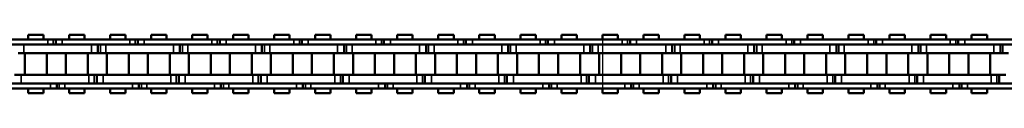
# Model space of a CAD drawing. Extents: x 5106 to 8869, y 352 to 2420.
# Drawn here: x 7071 to 7299, y 1395 to 1409 of the extents above; entities that cross this region are included whole.
import ezdxf

# ---------------------------------------------------------------- set-up
doc = ezdxf.new("R2010")
doc.units = 0
doc.layers.get('0').update_dxf_attribs({"lineweight": 25})
doc.layers.add('Sichtbar (ISO)', color=7, linetype='Continuous', lineweight=50)
doc.layers.add('Sichtbar schmal (ISO)', color=3, linetype='Continuous', lineweight=35)

# ---------------------------------------------------------------- blocks, each defined once
blk = doc.blocks.new('CDC-0252-0700-1-ACB-L_open_SL')
blk.add_line((349.76, 5.7), (349.76, -5.7))
at = {"layer": 'Sichtbar (ISO)'}
for p, q in [((205.27, 5.7), (220.97, 5.7)), ((219.98, 6.75), (216.41, 6.75)), ((216.41, 5.7), (216.41, 6.75)), ((219.98, 5.7), (219.98, 6.75)), ((220.72, 5.7), (220.97, 5.7)), ((222.25, 5.7), (220.97, 5.7)), ((222.25, 5.7), (220.97, 5.7)), ((222.82, 5.7), (222.25, 5.7)), ((222.82, 5.7), (222.25, 5.7)), ((224.32, 5.7), (222.82, 5.7)), ((222.82, 5.7), (222.82, 4.5)), ((224.32, 5.7), (222.82, 5.7)), ((222.82, 5.7), (222.82, 4.5)), ((224.32, 5.7), (240.02, 5.7)), ((229.5, 6.75), (225.93, 6.75)), ((225.93, 5.7), (225.93, 6.75)), ((229.5, 6.75), (225.93, 6.75)), ((225.93, 5.7), (225.93, 6.75)), ((229.5, 5.7), (229.5, 6.75)), ((229.5, 5.7), (229.5, 6.75)), ((239.03, 6.75), (235.46, 6.75)), ((235.46, 5.7), (235.46, 6.75)), ((239.03, 5.7), (239.03, 6.75)), ((239.77, 5.7), (240.02, 5.7)), ((241.3, 5.7), (240.02, 5.7)), ((241.3, 5.7), (240.02, 5.7)), ((241.87, 5.7), (241.3, 5.7)), ((241.87, 5.7), (241.3, 5.7)), ((243.37, 5.7), (241.87, 5.7)), ((241.87, 5.7), (241.87, 4.5)), ((243.37, 5.7), (241.87, 5.7)), ((241.87, 5.7), (241.87, 4.5)), ((243.37, 5.7), (259.07, 5.7)), ((248.55, 6.75), (244.98, 6.75)), ((244.98, 5.7), (244.98, 6.75)), ((248.55, 6.75), (244.98, 6.75)), ((244.98, 5.7), (244.98, 6.75)), ((248.55, 5.7), (248.55, 6.75)), ((248.55, 5.7), (248.55, 6.75)), ((258.08, 6.75), (254.51, 6.75)), ((254.51, 5.7), (254.51, 6.75)), ((258.08, 5.7), (258.08, 6.75)), ((258.82, 5.7), (259.07, 5.7)), ((260.35, 5.7), (259.07, 5.7)), ((260.35, 5.7), (259.07, 5.7)), ((260.92, 5.7), (260.35, 5.7)), ((260.92, 5.7), (260.35, 5.7)), ((262.42, 5.7), (260.92, 5.7)), ((260.92, 5.7), (260.92, 4.5)), ((262.42, 5.7), (260.92, 5.7)), ((260.92, 5.7), (260.92, 4.5)), ((262.42, 5.7), (278.12, 5.7)), ((267.6, 6.75), (264.03, 6.75)), ((264.03, 5.7), (264.03, 6.75)), ((267.6, 6.75), (264.03, 6.75)), ((264.03, 5.7), (264.03, 6.75)), ((267.6, 5.7), (267.6, 6.75)), ((267.6, 5.7), (267.6, 6.75)), ((277.13, 6.75), (273.56, 6.75)), ((273.56, 5.7), (273.56, 6.75)), ((277.13, 5.7), (277.13, 6.75)), ((277.87, 5.7), (278.12, 5.7)), ((279.4, 5.7), (278.12, 5.7)), ((279.4, 5.7), (278.12, 5.7)), ((279.97, 5.7), (279.4, 5.7)), ((279.97, 5.7), (279.4, 5.7)), ((281.47, 5.7), (279.97, 5.7)), ((279.97, 5.7), (279.97, 4.5)), ((281.47, 5.7), (279.97, 5.7)), ((279.97, 5.7), (279.97, 4.5)), ((281.47, 5.7), (297.17, 5.7)), ((286.65, 6.75), (283.08, 6.75)), ((283.08, 5.7), (283.08, 6.75)), ((286.65, 6.75), (283.08, 6.75)), ((283.08, 5.7), (283.08, 6.75)), ((286.65, 5.7), (286.65, 6.75)), ((286.65, 5.7), (286.65, 6.75)), ((296.18, 6.75), (292.61, 6.75)), ((292.61, 5.7), (292.61, 6.75)), ((296.18, 5.7), (296.18, 6.75)), ((296.92, 5.7), (297.17, 5.7)), ((298.45, 5.7), (297.17, 5.7)), ((298.45, 5.7), (297.17, 5.7)), ((299.02, 5.7), (298.45, 5.7)), ((299.02, 5.7), (298.45, 5.7)), ((300.52, 5.7), (299.02, 5.7)), ((299.02, 5.7), (299.02, 4.5)), ((300.52, 5.7), (299.02, 5.7)), ((299.02, 5.7), (299.02, 4.5)), ((300.52, 5.7), (316.22, 5.7)), ((305.7, 6.75), (302.13, 6.75)), ((302.13, 5.7), (302.13, 6.75)), ((305.7, 6.75), (302.13, 6.75)), ((302.13, 5.7), (302.13, 6.75)), ((305.7, 5.7), (305.7, 6.75)), ((305.7, 5.7), (305.7, 6.75)), ((315.23, 6.75), (311.66, 6.75)), ((311.66, 5.7), (311.66, 6.75)), ((315.23, 5.7), (315.23, 6.75)), ((315.97, 5.7), (316.22, 5.7)), ((317.5, 5.7), (316.22, 5.7)), ((317.5, 5.7), (316.22, 5.7)), ((318.07, 5.7), (317.5, 5.7)), ((318.07, 5.7), (317.5, 5.7)), ((319.57, 5.7), (318.07, 5.7)), ((318.07, 5.7), (318.07, 4.5)), ((319.57, 5.7), (318.07, 5.7)), ((318.07, 5.7), (318.07, 4.5)), ((319.57, 5.7), (335.27, 5.7)), ((324.75, 6.75), (321.18, 6.75)), ((321.18, 5.7), (321.18, 6.75)), ((324.75, 6.75), (321.18, 6.75)), ((321.18, 5.7), (321.18, 6.75)), ((324.75, 5.7), (324.75, 6.75)), ((324.75, 5.7), (324.75, 6.75)), ((334.28, 6.75), (330.71, 6.75)), ((330.71, 5.7), (330.71, 6.75)), ((334.28, 5.7), (334.28, 6.75)), ((335.02, 5.7), (335.27, 5.7)), ((336.55, 5.7), (335.27, 5.7)), ((336.55, 5.7), (335.27, 5.7)), ((337.12, 5.7), (336.55, 5.7)), ((337.12, 5.7), (336.55, 5.7)), ((338.62, 5.7), (337.12, 5.7)), ((337.12, 5.7), (337.12, 4.5)), ((338.62, 5.7), (337.12, 5.7)), ((337.12, 5.7), (337.12, 4.5)), ((338.62, 5.7), (354.32, 5.7)), ((343.8, 6.75), (340.23, 6.75)), ((340.23, 5.7), (340.23, 6.75)), ((343.8, 6.75), (340.23, 6.75)), ((340.23, 5.7), (340.23, 6.75)), ((343.8, 5.7), (343.8, 6.75)), ((343.8, 5.7), (343.8, 6.75)), ((353.33, 6.75), (349.76, 6.75)), ((349.76, 5.7), (349.76, 6.75)), ((353.33, 5.7), (353.33, 6.75)), ((354.07, 5.7), (354.32, 5.7)), ((355.6, 5.7), (354.32, 5.7)), ((355.6, 5.7), (354.32, 5.7)), ((356.17, 5.7), (355.6, 5.7)), ((356.17, 5.7), (355.6, 5.7)), ((357.67, 5.7), (356.17, 5.7)), ((356.17, 5.7), (356.17, 4.5)), ((357.67, 5.7), (356.17, 5.7)), ((356.17, 5.7), (356.17, 4.5)), ((357.67, 5.7), (368.81, 5.7)), ((362.85, 6.75), (359.28, 6.75)), ((359.28, 5.7), (359.28, 6.75)), ((362.85, 6.75), (359.28, 6.75)), ((359.28, 5.7), (359.28, 6.75)), ((362.85, 5.7), (362.85, 6.75)), ((362.85, 5.7), (362.85, 6.75)), ((372.38, 6.75), (368.81, 6.75)), ((368.81, 5.7), (368.81, 6.75)), ((368.81, 5.7), (373.37, 5.7)), ((372.38, 5.7), (372.38, 6.75)), ((373.12, 5.7), (373.37, 5.7)), ((374.65, 5.7), (373.37, 5.7)), ((374.65, 5.7), (373.37, 5.7)), ((375.22, 5.7), (374.65, 5.7)), ((375.22, 5.7), (374.65, 5.7)), ((376.72, 5.7), (375.22, 5.7)), ((375.22, 5.7), (375.22, 4.5)), ((376.72, 5.7), (375.22, 5.7)), ((375.22, 5.7), (375.22, 4.5)), ((376.72, 5.7), (392.42, 5.7)), ((381.9, 6.75), (378.33, 6.75)), ((378.33, 5.7), (378.33, 6.75)), ((381.9, 6.75), (378.33, 6.75)), ((378.33, 5.7), (378.33, 6.75)), ((381.9, 5.7), (381.9, 6.75)), ((381.9, 5.7), (381.9, 6.75)), ((391.43, 6.75), (387.86, 6.75)), ((387.86, 5.7), (387.86, 6.75)), ((391.43, 5.7), (391.43, 6.75)), ((392.17, 5.7), (392.42, 5.7)), ((393.7, 5.7), (392.42, 5.7)), ((393.7, 5.7), (392.42, 5.7)), ((394.27, 5.7), (393.7, 5.7)), ((394.27, 5.7), (393.7, 5.7)), ((395.77, 5.7), (394.27, 5.7)), ((394.27, 5.7), (394.27, 4.5)), ((395.77, 5.7), (394.27, 5.7)), ((394.27, 5.7), (394.27, 4.5)), ((395.77, 5.7), (411.47, 5.7)), ((400.95, 6.75), (397.38, 6.75)), ((397.38, 5.7), (397.38, 6.75)), ((400.95, 6.75), (397.38, 6.75)), ((397.38, 5.7), (397.38, 6.75)), ((400.95, 5.7), (400.95, 6.75)), ((400.95, 5.7), (400.95, 6.75)), ((410.48, 6.75), (406.91, 6.75)), ((406.91, 5.7), (406.91, 6.75)), ((410.48, 5.7), (410.48, 6.75)), ((411.22, 5.7), (411.47, 5.7)), ((412.75, 5.7), (411.47, 5.7)), ((412.75, 5.7), (411.47, 5.7)), ((413.32, 5.7), (412.75, 5.7)), ((413.32, 5.7), (412.75, 5.7)), ((414.82, 5.7), (413.32, 5.7)), ((413.32, 5.7), (413.32, 4.5)), ((414.82, 5.7), (413.32, 5.7)), ((413.32, 5.7), (413.32, 4.5)), ((414.82, 5.7), (430.52, 5.7)), ((420, 6.75), (416.43, 6.75)), ((416.43, 5.7), (416.43, 6.75)), ((420, 6.75), (416.43, 6.75)), ((416.43, 5.7), (416.43, 6.75)), ((420, 5.7), (420, 6.75)), ((420, 5.7), (420, 6.75)), ((429.53, 6.75), (425.96, 6.75)), ((425.96, 5.7), (425.96, 6.75)), ((429.53, 5.7), (429.53, 6.75)), ((430.27, 5.7), (430.52, 5.7)), ((431.8, 5.7), (430.52, 5.7)), ((431.8, 5.7), (430.52, 5.7)), ((432.37, 5.7), (431.8, 5.7)), ((432.37, 5.7), (431.8, 5.7)), ((433.87, 5.7), (432.37, 5.7)), ((432.37, 5.7), (432.37, 4.5)), ((433.87, 5.7), (432.37, 5.7)), ((432.37, 5.7), (432.37, 4.5)), ((433.87, 5.7), (449.57, 5.7)), ((439.05, 6.75), (435.48, 6.75)), ((435.48, 5.7), (435.48, 6.75)), ((439.05, 6.75), (435.48, 6.75)), ((435.48, 5.7), (435.48, 6.75)), ((439.05, 5.7), (439.05, 6.75)), ((439.05, 5.7), (439.05, 6.75)), ((220.97, 4.5), (205.27, 4.5)), ((214.14, 2.5), (215.42, 2.5)), ((215.42, 4.5), (231.12, 4.5)), ((231.12, 2.5), (215.42, 2.5)), ((215.65, -2.5), (215.65, 2.5)), ((220.72, 4.5), (231.12, 4.5)), ((220.97, 4.5), (220.72, 4.5)), ((231.12, 2.5), (220.72, 2.5)), ((220.73, -2.5), (220.73, 2.5)), ((240.02, 4.5), (224.32, 4.5)), ((225.18, -2.5), (225.18, 2.5)), ((225.18, -2.5), (225.18, 2.5)), ((230.26, -2.5), (230.26, 2.5)), ((230.26, -2.5), (230.26, 2.5)), ((231.12, 2.5), (232.62, 2.5)), ((231.12, 2.5), (232.62, 2.5)), ((232.62, 2.5), (232.62, 4.5)), ((232.62, 2.5), (232.62, 4.5)), ((232.62, 2.5), (233.19, 2.5)), ((232.62, 2.5), (233.19, 2.5)), ((233.19, 2.5), (234.47, 2.5)), ((234.47, 4.5), (250.17, 4.5)), ((250.17, 2.5), (234.47, 2.5)), ((234.7, -2.5), (234.7, 2.5)), ((239.77, 4.5), (250.17, 4.5)), ((240.02, 4.5), (239.77, 4.5)), ((250.17, 2.5), (239.77, 2.5)), ((239.78, -2.5), (239.78, 2.5)), ((259.07, 4.5), (243.37, 4.5)), ((244.23, -2.5), (244.23, 2.5)), ((244.23, -2.5), (244.23, 2.5)), ((249.31, -2.5), (249.31, 2.5)), ((249.31, -2.5), (249.31, 2.5)), ((250.17, 2.5), (251.67, 2.5)), ((250.17, 2.5), (251.67, 2.5)), ((251.67, 2.5), (251.67, 4.5)), ((251.67, 2.5), (251.67, 4.5)), ((251.67, 2.5), (252.24, 2.5)), ((251.67, 2.5), (252.24, 2.5)), ((252.24, 2.5), (253.52, 2.5)), ((253.52, 4.5), (269.22, 4.5)), ((269.22, 2.5), (253.52, 2.5)), ((253.75, -2.5), (253.75, 2.5)), ((258.82, 4.5), (269.22, 4.5)), ((259.07, 4.5), (258.82, 4.5)), ((269.22, 2.5), (258.82, 2.5)), ((258.83, -2.5), (258.83, 2.5)), ((278.12, 4.5), (262.42, 4.5)), ((263.28, -2.5), (263.28, 2.5)), ((263.28, -2.5), (263.28, 2.5)), ((268.36, -2.5), (268.36, 2.5)), ((268.36, -2.5), (268.36, 2.5)), ((269.22, 2.5), (270.72, 2.5)), ((269.22, 2.5), (270.72, 2.5)), ((270.72, 2.5), (270.72, 4.5)), ((270.72, 2.5), (270.72, 4.5)), ((270.72, 2.5), (271.29, 2.5)), ((270.72, 2.5), (271.29, 2.5)), ((271.29, 2.5), (272.57, 2.5)), ((272.57, 4.5), (288.27, 4.5)), ((288.27, 2.5), (272.57, 2.5)), ((272.8, -2.5), (272.8, 2.5)), ((277.87, 4.5), (288.27, 4.5)), ((278.12, 4.5), (277.87, 4.5)), ((288.27, 2.5), (277.87, 2.5)), ((277.88, -2.5), (277.88, 2.5)), ((297.17, 4.5), (281.47, 4.5)), ((282.33, -2.5), (282.33, 2.5)), ((282.33, -2.5), (282.33, 2.5)), ((287.41, -2.5), (287.41, 2.5)), ((287.41, -2.5), (287.41, 2.5)), ((288.27, 2.5), (289.77, 2.5)), ((288.27, 2.5), (289.77, 2.5)), ((289.77, 2.5), (289.77, 4.5)), ((289.77, 2.5), (289.77, 4.5)), ((289.77, 2.5), (290.34, 2.5)), ((289.77, 2.5), (290.34, 2.5)), ((290.34, 2.5), (291.62, 2.5)), ((291.62, 4.5), (307.32, 4.5)), ((307.32, 2.5), (291.62, 2.5)), ((291.85, -2.5), (291.85, 2.5)), ((296.92, 4.5), (307.32, 4.5)), ((297.17, 4.5), (296.92, 4.5)), ((307.32, 2.5), (296.92, 2.5)), ((296.93, -2.5), (296.93, 2.5)), ((316.22, 4.5), (300.52, 4.5)), ((301.38, -2.5), (301.38, 2.5)), ((301.38, -2.5), (301.38, 2.5)), ((306.46, -2.5), (306.46, 2.5)), ((306.46, -2.5), (306.46, 2.5)), ((307.32, 2.5), (308.82, 2.5)), ((307.32, 2.5), (308.82, 2.5)), ((308.82, 2.5), (308.82, 4.5)), ((308.82, 2.5), (308.82, 4.5)), ((308.82, 2.5), (309.39, 2.5)), ((308.82, 2.5), (309.39, 2.5)), ((309.39, 2.5), (310.67, 2.5)), ((310.67, 4.5), (326.37, 4.5)), ((326.37, 2.5), (310.67, 2.5)), ((310.9, -2.5), (310.9, 2.5)), ((315.97, 4.5), (326.37, 4.5)), ((316.22, 4.5), (315.97, 4.5)), ((326.37, 2.5), (315.97, 2.5)), ((315.98, -2.5), (315.98, 2.5)), ((335.27, 4.5), (319.57, 4.5)), ((320.43, -2.5), (320.43, 2.5)), ((320.43, -2.5), (320.43, 2.5)), ((325.51, -2.5), (325.51, 2.5)), ((325.51, -2.5), (325.51, 2.5)), ((326.37, 2.5), (327.87, 2.5)), ((326.37, 2.5), (327.87, 2.5)), ((327.87, 2.5), (327.87, 4.5)), ((327.87, 2.5), (327.87, 4.5)), ((327.87, 2.5), (328.44, 2.5)), ((327.87, 2.5), (328.44, 2.5)), ((328.44, 2.5), (329.72, 2.5)), ((329.72, 4.5), (345.42, 4.5)), ((345.42, 2.5), (329.72, 2.5)), ((329.95, -2.5), (329.95, 2.5)), ((335.02, 4.5), (345.42, 4.5)), ((335.27, 4.5), (335.02, 4.5)), ((345.42, 2.5), (335.02, 2.5)), ((335.03, -2.5), (335.03, 2.5)), ((354.32, 4.5), (338.62, 4.5)), ((339.48, -2.5), (339.48, 2.5)), ((339.48, -2.5), (339.48, 2.5)), ((344.56, -2.5), (344.56, 2.5)), ((344.56, -2.5), (344.56, 2.5)), ((345.42, 2.5), (346.92, 2.5)), ((345.42, 2.5), (346.92, 2.5)), ((346.92, 2.5), (346.92, 4.5)), ((346.92, 2.5), (346.92, 4.5)), ((346.92, 2.5), (347.49, 2.5)), ((346.92, 2.5), (347.49, 2.5)), ((347.49, 2.5), (348.77, 2.5)), ((348.77, 4.5), (364.47, 4.5)), ((364.47, 2.5), (348.77, 2.5)), ((349, -2.5), (349, 2.5)), ((354.07, 4.5), (364.47, 4.5)), ((354.32, 4.5), (354.07, 4.5)), ((364.47, 2.5), (354.07, 2.5)), ((354.08, -2.5), (354.08, 2.5)), ((368.81, 4.5), (357.67, 4.5)), ((358.53, -2.5), (358.53, 2.5)), ((358.53, -2.5), (358.53, 2.5)), ((363.61, -2.5), (363.61, 2.5)), ((363.61, -2.5), (363.61, 2.5)), ((364.47, 2.5), (365.97, 2.5)), ((364.47, 2.5), (365.97, 2.5)), ((365.97, 2.5), (365.97, 4.5)), ((365.97, 2.5), (365.97, 4.5)), ((365.97, 2.5), (366.54, 2.5)), ((365.97, 2.5), (366.54, 2.5)), ((366.54, 2.5), (367.82, 2.5)), ((367.82, 4.5), (368.81, 4.5)), ((368.81, 2.5), (367.82, 2.5)), ((368.05, -2.5), (368.05, 2.5)), ((368.81, 4.5), (383.52, 4.5)), ((383.52, 2.5), (368.81, 2.5)), ((373.12, 4.5), (383.52, 4.5)), ((373.37, 4.5), (373.12, 4.5)), ((383.52, 2.5), (373.12, 2.5)), ((373.13, -2.5), (373.13, 2.5)), ((392.42, 4.5), (376.72, 4.5)), ((377.58, -2.5), (377.58, 2.5)), ((377.58, -2.5), (377.58, 2.5)), ((382.66, -2.5), (382.66, 2.5)), ((382.66, -2.5), (382.66, 2.5)), ((383.52, 2.5), (385.02, 2.5)), ((383.52, 2.5), (385.02, 2.5)), ((385.02, 2.5), (385.02, 4.5)), ((385.02, 2.5), (385.02, 4.5)), ((385.02, 2.5), (385.59, 2.5)), ((385.02, 2.5), (385.59, 2.5)), ((385.59, 2.5), (386.87, 2.5)), ((386.87, 4.5), (402.57, 4.5)), ((402.57, 2.5), (386.87, 2.5)), ((387.1, -2.5), (387.1, 2.5)), ((392.17, 4.5), (402.57, 4.5)), ((392.42, 4.5), (392.17, 4.5)), ((402.57, 2.5), (392.17, 2.5)), ((392.18, -2.5), (392.18, 2.5)), ((411.47, 4.5), (395.77, 4.5)), ((396.63, -2.5), (396.63, 2.5)), ((396.63, -2.5), (396.63, 2.5)), ((401.71, -2.5), (401.71, 2.5)), ((401.71, -2.5), (401.71, 2.5)), ((402.57, 2.5), (404.07, 2.5)), ((402.57, 2.5), (404.07, 2.5)), ((404.07, 2.5), (404.07, 4.5)), ((404.07, 2.5), (404.07, 4.5)), ((404.07, 2.5), (404.64, 2.5)), ((404.07, 2.5), (404.64, 2.5)), ((404.64, 2.5), (405.92, 2.5)), ((405.92, 4.5), (421.62, 4.5)), ((421.62, 2.5), (405.92, 2.5)), ((406.15, -2.5), (406.15, 2.5)), ((411.22, 4.5), (421.62, 4.5)), ((411.47, 4.5), (411.22, 4.5)), ((421.62, 2.5), (411.22, 2.5)), ((411.23, -2.5), (411.23, 2.5)), ((430.52, 4.5), (414.82, 4.5)), ((415.68, -2.5), (415.68, 2.5)), ((415.68, -2.5), (415.68, 2.5)), ((420.76, -2.5), (420.76, 2.5)), ((420.76, -2.5), (420.76, 2.5)), ((421.62, 2.5), (423.12, 2.5)), ((421.62, 2.5), (423.12, 2.5)), ((423.12, 2.5), (423.12, 4.5)), ((423.12, 2.5), (423.12, 4.5)), ((423.12, 2.5), (423.69, 2.5)), ((423.12, 2.5), (423.69, 2.5)), ((423.69, 2.5), (424.97, 2.5)), ((424.97, 4.5), (440.67, 4.5)), ((440.67, 2.5), (424.97, 2.5)), ((425.2, -2.5), (425.2, 2.5)), ((430.27, 4.5), (440.67, 4.5)), ((430.52, 4.5), (430.27, 4.5)), ((440.67, 2.5), (430.27, 2.5)), ((430.28, -2.5), (430.28, 2.5)), ((449.57, 4.5), (433.87, 4.5)), ((434.73, -2.5), (434.73, 2.5)), ((434.73, -2.5), (434.73, 2.5)), ((439.81, -2.5), (439.81, 2.5)), ((439.81, -2.5), (439.81, 2.5)), ((440.67, 2.5), (442.17, 2.5)), ((440.67, 2.5), (442.17, 2.5)), ((442.17, 2.5), (442.17, 4.5)), ((442.17, 2.5), (442.17, 4.5)), ((442.17, 2.5), (442.74, 2.5)), ((442.17, 2.5), (442.74, 2.5)), ((442.74, 2.5), (444.02, 2.5)), ((205.89, -4.5), (221.59, -4.5)), ((214.79, -2.5), (213.29, -2.5)), ((214.79, -2.5), (230.49, -2.5)), ((230.49, -4.5), (214.79, -4.5)), ((220.72, -2.5), (230.49, -2.5)), ((230.49, -4.5), (220.72, -4.5)), ((220.72, -4.5), (221.59, -4.5)), ((223.09, -5.7), (223.09, -4.5)), ((223.09, -5.7), (223.09, -4.5)), ((224.94, -4.5), (240.64, -4.5)), ((231.77, -2.5), (230.49, -2.5)), ((231.77, -2.5), (230.49, -2.5)), ((232.34, -2.5), (231.77, -2.5)), ((232.34, -2.5), (231.77, -2.5)), ((233.84, -2.5), (232.34, -2.5)), ((232.34, -2.5), (232.34, -4.5)), ((232.34, -2.5), (232.34, -4.5)), ((233.84, -2.5), (249.54, -2.5)), ((249.54, -4.5), (233.84, -4.5)), ((239.77, -2.5), (249.54, -2.5)), ((249.54, -4.5), (239.77, -4.5)), ((239.77, -4.5), (240.64, -4.5)), ((242.14, -5.7), (242.14, -4.5)), ((242.14, -5.7), (242.14, -4.5)), ((243.99, -4.5), (259.69, -4.5)), ((250.82, -2.5), (249.54, -2.5)), ((250.82, -2.5), (249.54, -2.5)), ((251.39, -2.5), (250.82, -2.5)), ((251.39, -2.5), (250.82, -2.5)), ((252.89, -2.5), (251.39, -2.5)), ((251.39, -2.5), (251.39, -4.5)), ((251.39, -2.5), (251.39, -4.5)), ((252.89, -2.5), (268.59, -2.5)), ((268.59, -4.5), (252.89, -4.5)), ((258.82, -2.5), (268.59, -2.5)), ((268.59, -4.5), (258.82, -4.5)), ((258.82, -4.5), (259.69, -4.5)), ((261.19, -5.7), (261.19, -4.5)), ((261.19, -5.7), (261.19, -4.5)), ((263.04, -4.5), (278.74, -4.5)), ((269.87, -2.5), (268.59, -2.5)), ((269.87, -2.5), (268.59, -2.5)), ((270.44, -2.5), (269.87, -2.5)), ((270.44, -2.5), (269.87, -2.5)), ((271.94, -2.5), (270.44, -2.5)), ((270.44, -2.5), (270.44, -4.5)), ((270.44, -2.5), (270.44, -4.5)), ((271.94, -2.5), (287.64, -2.5)), ((287.64, -4.5), (271.94, -4.5)), ((277.87, -2.5), (287.64, -2.5)), ((287.64, -4.5), (277.87, -4.5)), ((277.87, -4.5), (278.74, -4.5)), ((280.24, -5.7), (280.24, -4.5)), ((280.24, -5.7), (280.24, -4.5)), ((282.09, -4.5), (297.79, -4.5)), ((288.92, -2.5), (287.64, -2.5)), ((288.92, -2.5), (287.64, -2.5)), ((289.49, -2.5), (288.92, -2.5)), ((289.49, -2.5), (288.92, -2.5)), ((290.99, -2.5), (289.49, -2.5)), ((289.49, -2.5), (289.49, -4.5)), ((289.49, -2.5), (289.49, -4.5)), ((290.99, -2.5), (306.69, -2.5)), ((306.69, -4.5), (290.99, -4.5)), ((296.92, -2.5), (306.69, -2.5)), ((306.69, -4.5), (296.92, -4.5)), ((296.92, -4.5), (297.79, -4.5)), ((299.29, -5.7), (299.29, -4.5)), ((299.29, -5.7), (299.29, -4.5)), ((301.14, -4.5), (316.84, -4.5)), ((307.97, -2.5), (306.69, -2.5)), ((307.97, -2.5), (306.69, -2.5)), ((308.54, -2.5), (307.97, -2.5)), ((308.54, -2.5), (307.97, -2.5)), ((310.04, -2.5), (308.54, -2.5)), ((308.54, -2.5), (308.54, -4.5)), ((308.54, -2.5), (308.54, -4.5)), ((310.04, -2.5), (325.74, -2.5)), ((325.74, -4.5), (310.04, -4.5)), ((315.97, -2.5), (325.74, -2.5)), ((325.74, -4.5), (315.97, -4.5)), ((315.97, -4.5), (316.84, -4.5)), ((318.34, -5.7), (318.34, -4.5)), ((318.34, -5.7), (318.34, -4.5)), ((320.19, -4.5), (335.89, -4.5)), ((327.02, -2.5), (325.74, -2.5)), ((327.02, -2.5), (325.74, -2.5)), ((327.59, -2.5), (327.02, -2.5)), ((327.59, -2.5), (327.02, -2.5)), ((329.09, -2.5), (327.59, -2.5)), ((327.59, -2.5), (327.59, -4.5)), ((327.59, -2.5), (327.59, -4.5)), ((329.09, -2.5), (344.79, -2.5)), ((344.79, -4.5), (329.09, -4.5)), ((335.02, -2.5), (344.79, -2.5)), ((344.79, -4.5), (335.02, -4.5)), ((335.02, -4.5), (335.89, -4.5)), ((337.39, -5.7), (337.39, -4.5)), ((337.39, -5.7), (337.39, -4.5)), ((339.24, -4.5), (354.94, -4.5)), ((346.07, -2.5), (344.79, -2.5)), ((346.07, -2.5), (344.79, -2.5)), ((346.64, -2.5), (346.07, -2.5)), ((346.64, -2.5), (346.07, -2.5)), ((348.14, -2.5), (346.64, -2.5)), ((346.64, -2.5), (346.64, -4.5)), ((346.64, -2.5), (346.64, -4.5)), ((348.14, -2.5), (363.84, -2.5)), ((363.84, -4.5), (348.14, -4.5)), ((354.07, -2.5), (363.84, -2.5)), ((363.84, -4.5), (354.07, -4.5)), ((354.07, -4.5), (354.94, -4.5)), ((356.44, -5.7), (356.44, -4.5)), ((356.44, -5.7), (356.44, -4.5)), ((358.29, -4.5), (368.81, -4.5)), ((365.12, -2.5), (363.84, -2.5)), ((365.12, -2.5), (363.84, -2.5)), ((365.69, -2.5), (365.12, -2.5)), ((365.69, -2.5), (365.12, -2.5)), ((367.19, -2.5), (365.69, -2.5)), ((365.69, -2.5), (365.69, -4.5)), ((365.69, -2.5), (365.69, -4.5)), ((367.19, -2.5), (368.81, -2.5)), ((368.81, -4.5), (367.19, -4.5)), ((368.81, -2.5), (382.89, -2.5)), ((382.89, -4.5), (368.81, -4.5)), ((368.81, -4.5), (373.99, -4.5)), ((373.12, -2.5), (382.89, -2.5)), ((382.89, -4.5), (373.12, -4.5)), ((373.12, -4.5), (373.99, -4.5)), ((375.49, -5.7), (375.49, -4.5)), ((375.49, -5.7), (375.49, -4.5)), ((377.34, -4.5), (393.04, -4.5)), ((384.17, -2.5), (382.89, -2.5)), ((384.17, -2.5), (382.89, -2.5)), ((384.74, -2.5), (384.17, -2.5)), ((384.74, -2.5), (384.17, -2.5)), ((386.24, -2.5), (384.74, -2.5)), ((384.74, -2.5), (384.74, -4.5)), ((384.74, -2.5), (384.74, -4.5)), ((386.24, -2.5), (401.94, -2.5)), ((401.94, -4.5), (386.24, -4.5)), ((392.17, -2.5), (401.94, -2.5)), ((401.94, -4.5), (392.17, -4.5)), ((392.17, -4.5), (393.04, -4.5)), ((394.54, -5.7), (394.54, -4.5)), ((394.54, -5.7), (394.54, -4.5)), ((396.39, -4.5), (412.09, -4.5)), ((403.22, -2.5), (401.94, -2.5)), ((403.22, -2.5), (401.94, -2.5)), ((403.79, -2.5), (403.22, -2.5)), ((403.79, -2.5), (403.22, -2.5)), ((405.29, -2.5), (403.79, -2.5)), ((403.79, -2.5), (403.79, -4.5)), ((403.79, -2.5), (403.79, -4.5)), ((405.29, -2.5), (420.99, -2.5)), ((420.99, -4.5), (405.29, -4.5)), ((411.22, -2.5), (420.99, -2.5)), ((420.99, -4.5), (411.22, -4.5)), ((411.22, -4.5), (412.09, -4.5)), ((413.59, -5.7), (413.59, -4.5)), ((413.59, -5.7), (413.59, -4.5)), ((415.44, -4.5), (431.14, -4.5)), ((422.27, -2.5), (420.99, -2.5)), ((422.27, -2.5), (420.99, -2.5)), ((422.84, -2.5), (422.27, -2.5)), ((422.84, -2.5), (422.27, -2.5)), ((424.34, -2.5), (422.84, -2.5)), ((422.84, -2.5), (422.84, -4.5)), ((422.84, -2.5), (422.84, -4.5)), ((424.34, -2.5), (440.04, -2.5)), ((440.04, -4.5), (424.34, -4.5)), ((430.27, -2.5), (440.04, -2.5)), ((440.04, -4.5), (430.27, -4.5)), ((430.27, -4.5), (431.14, -4.5)), ((432.64, -5.7), (432.64, -4.5)), ((432.64, -5.7), (432.64, -4.5)), ((434.49, -4.5), (450.19, -4.5)), ((441.32, -2.5), (440.04, -2.5)), ((441.32, -2.5), (440.04, -2.5)), ((441.89, -2.5), (441.32, -2.5)), ((441.89, -2.5), (441.32, -2.5)), ((443.39, -2.5), (441.89, -2.5)), ((441.89, -2.5), (441.89, -4.5)), ((441.89, -2.5), (441.89, -4.5)), ((221.59, -5.7), (205.89, -5.7)), ((216.41, -6.75), (216.41, -5.7)), ((219.98, -6.75), (216.41, -6.75)), ((219.98, -6.75), (219.98, -5.7)), ((221.59, -5.7), (220.72, -5.7)), ((221.59, -5.7), (223.09, -5.7)), ((221.59, -5.7), (223.09, -5.7)), ((223.09, -5.7), (223.66, -5.7)), ((223.09, -5.7), (223.66, -5.7)), ((223.66, -5.7), (224.94, -5.7)), ((223.66, -5.7), (224.94, -5.7)), ((240.64, -5.7), (224.94, -5.7)), ((225.93, -6.75), (225.93, -5.7)), ((225.93, -6.75), (225.93, -5.7)), ((229.5, -6.75), (225.93, -6.75)), ((229.5, -6.75), (225.93, -6.75)), ((229.5, -6.75), (229.5, -5.7)), ((229.5, -6.75), (229.5, -5.7)), ((235.46, -6.75), (235.46, -5.7)), ((239.03, -6.75), (235.46, -6.75)), ((239.03, -6.75), (239.03, -5.7)), ((240.64, -5.7), (239.77, -5.7)), ((240.64, -5.7), (242.14, -5.7)), ((240.64, -5.7), (242.14, -5.7)), ((242.14, -5.7), (242.71, -5.7)), ((242.14, -5.7), (242.71, -5.7)), ((242.71, -5.7), (243.99, -5.7)), ((242.71, -5.7), (243.99, -5.7)), ((259.69, -5.7), (243.99, -5.7)), ((244.98, -6.75), (244.98, -5.7)), ((244.98, -6.75), (244.98, -5.7)), ((248.55, -6.75), (244.98, -6.75)), ((248.55, -6.75), (244.98, -6.75)), ((248.55, -6.75), (248.55, -5.7)), ((248.55, -6.75), (248.55, -5.7)), ((254.51, -6.75), (254.51, -5.7)), ((258.08, -6.75), (254.51, -6.75)), ((258.08, -6.75), (258.08, -5.7)), ((259.69, -5.7), (258.82, -5.7)), ((259.69, -5.7), (261.19, -5.7)), ((259.69, -5.7), (261.19, -5.7)), ((261.19, -5.7), (261.76, -5.7)), ((261.19, -5.7), (261.76, -5.7)), ((261.76, -5.7), (263.04, -5.7)), ((261.76, -5.7), (263.04, -5.7)), ((278.74, -5.7), (263.04, -5.7)), ((264.03, -6.75), (264.03, -5.7)), ((264.03, -6.75), (264.03, -5.7)), ((267.6, -6.75), (264.03, -6.75)), ((267.6, -6.75), (264.03, -6.75)), ((267.6, -6.75), (267.6, -5.7)), ((267.6, -6.75), (267.6, -5.7)), ((273.56, -6.75), (273.56, -5.7)), ((277.13, -6.75), (273.56, -6.75)), ((277.13, -6.75), (277.13, -5.7)), ((278.74, -5.7), (277.87, -5.7)), ((278.74, -5.7), (280.24, -5.7)), ((278.74, -5.7), (280.24, -5.7)), ((280.24, -5.7), (280.81, -5.7)), ((280.24, -5.7), (280.81, -5.7)), ((280.81, -5.7), (282.09, -5.7)), ((280.81, -5.7), (282.09, -5.7)), ((297.79, -5.7), (282.09, -5.7)), ((283.08, -6.75), (283.08, -5.7)), ((283.08, -6.75), (283.08, -5.7)), ((286.65, -6.75), (283.08, -6.75)), ((286.65, -6.75), (283.08, -6.75)), ((286.65, -6.75), (286.65, -5.7)), ((286.65, -6.75), (286.65, -5.7)), ((292.61, -6.75), (292.61, -5.7)), ((296.18, -6.75), (292.61, -6.75)), ((296.18, -6.75), (296.18, -5.7)), ((297.79, -5.7), (296.92, -5.7)), ((297.79, -5.7), (299.29, -5.7)), ((297.79, -5.7), (299.29, -5.7)), ((299.29, -5.7), (299.86, -5.7)), ((299.29, -5.7), (299.86, -5.7)), ((299.86, -5.7), (301.14, -5.7)), ((299.86, -5.7), (301.14, -5.7)), ((316.84, -5.7), (301.14, -5.7)), ((302.13, -6.75), (302.13, -5.7)), ((302.13, -6.75), (302.13, -5.7)), ((305.7, -6.75), (302.13, -6.75)), ((305.7, -6.75), (302.13, -6.75)), ((305.7, -6.75), (305.7, -5.7)), ((305.7, -6.75), (305.7, -5.7)), ((311.66, -6.75), (311.66, -5.7)), ((315.23, -6.75), (311.66, -6.75)), ((315.23, -6.75), (315.23, -5.7)), ((316.84, -5.7), (315.97, -5.7)), ((316.84, -5.7), (318.34, -5.7)), ((316.84, -5.7), (318.34, -5.7)), ((318.34, -5.7), (318.91, -5.7)), ((318.34, -5.7), (318.91, -5.7)), ((318.91, -5.7), (320.19, -5.7)), ((318.91, -5.7), (320.19, -5.7)), ((335.89, -5.7), (320.19, -5.7)), ((321.18, -6.75), (321.18, -5.7)), ((321.18, -6.75), (321.18, -5.7)), ((324.75, -6.75), (321.18, -6.75)), ((324.75, -6.75), (321.18, -6.75)), ((324.75, -6.75), (324.75, -5.7)), ((324.75, -6.75), (324.75, -5.7)), ((330.71, -6.75), (330.71, -5.7)), ((334.28, -6.75), (330.71, -6.75)), ((334.28, -6.75), (334.28, -5.7)), ((335.89, -5.7), (335.02, -5.7)), ((335.89, -5.7), (337.39, -5.7)), ((335.89, -5.7), (337.39, -5.7)), ((337.39, -5.7), (337.96, -5.7)), ((337.39, -5.7), (337.96, -5.7)), ((337.96, -5.7), (339.24, -5.7)), ((337.96, -5.7), (339.24, -5.7)), ((354.94, -5.7), (339.24, -5.7)), ((340.23, -6.75), (340.23, -5.7)), ((340.23, -6.75), (340.23, -5.7)), ((343.8, -6.75), (340.23, -6.75)), ((343.8, -6.75), (340.23, -6.75)), ((343.8, -6.75), (343.8, -5.7)), ((343.8, -6.75), (343.8, -5.7)), ((349.76, -6.75), (349.76, -5.7)), ((353.33, -6.75), (349.76, -6.75)), ((353.33, -6.75), (353.33, -5.7)), ((354.94, -5.7), (354.07, -5.7)), ((354.94, -5.7), (356.44, -5.7)), ((354.94, -5.7), (356.44, -5.7)), ((356.44, -5.7), (357.01, -5.7)), ((356.44, -5.7), (357.01, -5.7)), ((357.01, -5.7), (358.29, -5.7)), ((357.01, -5.7), (358.29, -5.7)), ((368.81, -5.7), (358.29, -5.7)), ((359.28, -6.75), (359.28, -5.7)), ((359.28, -6.75), (359.28, -5.7)), ((362.85, -6.75), (359.28, -6.75)), ((362.85, -6.75), (359.28, -6.75)), ((362.85, -6.75), (362.85, -5.7)), ((362.85, -6.75), (362.85, -5.7)), ((368.81, -6.75), (368.81, -5.7)), ((373.99, -5.7), (368.81, -5.7)), ((372.38, -6.75), (368.81, -6.75)), ((372.38, -6.75), (372.38, -5.7)), ((373.99, -5.7), (373.12, -5.7)), ((373.99, -5.7), (375.49, -5.7)), ((373.99, -5.7), (375.49, -5.7)), ((375.49, -5.7), (376.06, -5.7)), ((375.49, -5.7), (376.06, -5.7)), ((376.06, -5.7), (377.34, -5.7)), ((376.06, -5.7), (377.34, -5.7)), ((393.04, -5.7), (377.34, -5.7)), ((378.33, -6.75), (378.33, -5.7)), ((378.33, -6.75), (378.33, -5.7)), ((381.9, -6.75), (378.33, -6.75)), ((381.9, -6.75), (378.33, -6.75)), ((381.9, -6.75), (381.9, -5.7)), ((381.9, -6.75), (381.9, -5.7)), ((387.86, -6.75), (387.86, -5.7)), ((391.43, -6.75), (387.86, -6.75)), ((391.43, -6.75), (391.43, -5.7)), ((393.04, -5.7), (392.17, -5.7)), ((393.04, -5.7), (394.54, -5.7)), ((393.04, -5.7), (394.54, -5.7)), ((394.54, -5.7), (395.11, -5.7)), ((394.54, -5.7), (395.11, -5.7)), ((395.11, -5.7), (396.39, -5.7)), ((395.11, -5.7), (396.39, -5.7)), ((412.09, -5.7), (396.39, -5.7)), ((397.38, -6.75), (397.38, -5.7)), ((397.38, -6.75), (397.38, -5.7)), ((400.95, -6.75), (397.38, -6.75)), ((400.95, -6.75), (397.38, -6.75)), ((400.95, -6.75), (400.95, -5.7)), ((400.95, -6.75), (400.95, -5.7)), ((406.91, -6.75), (406.91, -5.7)), ((410.48, -6.75), (406.91, -6.75)), ((410.48, -6.75), (410.48, -5.7)), ((412.09, -5.7), (411.22, -5.7)), ((412.09, -5.7), (413.59, -5.7)), ((412.09, -5.7), (413.59, -5.7)), ((413.59, -5.7), (414.16, -5.7)), ((413.59, -5.7), (414.16, -5.7)), ((414.16, -5.7), (415.44, -5.7)), ((414.16, -5.7), (415.44, -5.7)), ((431.14, -5.7), (415.44, -5.7)), ((416.43, -6.75), (416.43, -5.7)), ((416.43, -6.75), (416.43, -5.7)), ((420, -6.75), (416.43, -6.75)), ((420, -6.75), (416.43, -6.75)), ((420, -6.75), (420, -5.7)), ((420, -6.75), (420, -5.7)), ((425.96, -6.75), (425.96, -5.7)), ((429.53, -6.75), (425.96, -6.75)), ((429.53, -6.75), (429.53, -5.7)), ((431.14, -5.7), (430.27, -5.7)), ((431.14, -5.7), (432.64, -5.7)), ((431.14, -5.7), (432.64, -5.7)), ((432.64, -5.7), (433.21, -5.7)), ((432.64, -5.7), (433.21, -5.7)), ((433.21, -5.7), (434.49, -5.7)), ((433.21, -5.7), (434.49, -5.7)), ((450.19, -5.7), (434.49, -5.7)), ((435.48, -6.75), (435.48, -5.7)), ((435.48, -6.75), (435.48, -5.7)), ((439.05, -6.75), (435.48, -6.75)), ((439.05, -6.75), (435.48, -6.75)), ((439.05, -6.75), (439.05, -5.7)), ((439.05, -6.75), (439.05, -5.7))]:
    blk.add_line(p, q, dxfattribs=at)
at = {"layer": 'Sichtbar schmal (ISO)'}
for p, q in [((220.97, 5.7), (220.97, 4.5)), ((220.97, 5.7), (220.97, 4.5)), ((222.25, 5.7), (222.25, 4.5)), ((222.25, 5.7), (222.25, 4.5)), ((224.32, 5.7), (224.32, 4.5)), ((224.32, 5.7), (224.32, 4.5)), ((240.02, 5.7), (240.02, 4.5)), ((240.02, 5.7), (240.02, 4.5)), ((241.3, 5.7), (241.3, 4.5)), ((241.3, 5.7), (241.3, 4.5)), ((243.37, 5.7), (243.37, 4.5)), ((243.37, 5.7), (243.37, 4.5)), ((259.07, 5.7), (259.07, 4.5)), ((259.07, 5.7), (259.07, 4.5)), ((260.35, 5.7), (260.35, 4.5)), ((260.35, 5.7), (260.35, 4.5)), ((262.42, 5.7), (262.42, 4.5)), ((262.42, 5.7), (262.42, 4.5)), ((278.12, 5.7), (278.12, 4.5)), ((278.12, 5.7), (278.12, 4.5)), ((279.4, 5.7), (279.4, 4.5)), ((279.4, 5.7), (279.4, 4.5)), ((281.47, 5.7), (281.47, 4.5)), ((281.47, 5.7), (281.47, 4.5)), ((297.17, 5.7), (297.17, 4.5)), ((297.17, 5.7), (297.17, 4.5)), ((298.45, 5.7), (298.45, 4.5)), ((298.45, 5.7), (298.45, 4.5)), ((300.52, 5.7), (300.52, 4.5)), ((300.52, 5.7), (300.52, 4.5)), ((316.22, 5.7), (316.22, 4.5)), ((316.22, 5.7), (316.22, 4.5)), ((317.5, 5.7), (317.5, 4.5)), ((317.5, 5.7), (317.5, 4.5)), ((319.57, 5.7), (319.57, 4.5)), ((319.57, 5.7), (319.57, 4.5)), ((335.27, 5.7), (335.27, 4.5)), ((335.27, 5.7), (335.27, 4.5)), ((336.55, 5.7), (336.55, 4.5)), ((336.55, 5.7), (336.55, 4.5)), ((338.62, 5.7), (338.62, 4.5)), ((338.62, 5.7), (338.62, 4.5)), ((354.32, 5.7), (354.32, 4.5)), ((354.32, 5.7), (354.32, 4.5)), ((355.6, 5.7), (355.6, 4.5)), ((355.6, 5.7), (355.6, 4.5)), ((357.67, 5.7), (357.67, 4.5)), ((357.67, 5.7), (357.67, 4.5)), ((373.37, 5.7), (373.37, 4.5)), ((373.37, 5.7), (373.37, 4.5)), ((374.65, 5.7), (374.65, 4.5)), ((374.65, 5.7), (374.65, 4.5)), ((376.72, 5.7), (376.72, 4.5)), ((376.72, 5.7), (376.72, 4.5)), ((392.42, 5.7), (392.42, 4.5)), ((392.42, 5.7), (392.42, 4.5)), ((393.7, 5.7), (393.7, 4.5)), ((393.7, 5.7), (393.7, 4.5)), ((395.77, 5.7), (395.77, 4.5)), ((395.77, 5.7), (395.77, 4.5)), ((411.47, 5.7), (411.47, 4.5)), ((411.47, 5.7), (411.47, 4.5)), ((412.75, 5.7), (412.75, 4.5)), ((412.75, 5.7), (412.75, 4.5)), ((414.82, 5.7), (414.82, 4.5)), ((414.82, 5.7), (414.82, 4.5)), ((430.52, 5.7), (430.52, 4.5)), ((430.52, 5.7), (430.52, 4.5)), ((431.8, 5.7), (431.8, 4.5)), ((431.8, 5.7), (431.8, 4.5)), ((433.87, 5.7), (433.87, 4.5)), ((433.87, 5.7), (433.87, 4.5)), ((215.42, 2.5), (215.42, 4.5)), ((231.12, 2.5), (231.12, 4.5)), ((231.12, 2.5), (231.12, 4.5)), ((233.19, 2.5), (233.19, 4.5)), ((233.19, 2.5), (233.19, 4.5)), ((234.47, 2.5), (234.47, 4.5)), ((250.17, 2.5), (250.17, 4.5)), ((250.17, 2.5), (250.17, 4.5)), ((252.24, 2.5), (252.24, 4.5)), ((252.24, 2.5), (252.24, 4.5)), ((253.52, 2.5), (253.52, 4.5)), ((269.22, 2.5), (269.22, 4.5)), ((269.22, 2.5), (269.22, 4.5)), ((271.29, 2.5), (271.29, 4.5)), ((271.29, 2.5), (271.29, 4.5)), ((272.57, 2.5), (272.57, 4.5)), ((288.27, 2.5), (288.27, 4.5)), ((288.27, 2.5), (288.27, 4.5)), ((290.34, 2.5), (290.34, 4.5)), ((290.34, 2.5), (290.34, 4.5)), ((291.62, 2.5), (291.62, 4.5)), ((307.32, 2.5), (307.32, 4.5)), ((307.32, 2.5), (307.32, 4.5)), ((309.39, 2.5), (309.39, 4.5)), ((309.39, 2.5), (309.39, 4.5)), ((310.67, 2.5), (310.67, 4.5)), ((326.37, 2.5), (326.37, 4.5)), ((326.37, 2.5), (326.37, 4.5)), ((328.44, 2.5), (328.44, 4.5)), ((328.44, 2.5), (328.44, 4.5)), ((329.72, 2.5), (329.72, 4.5)), ((345.42, 2.5), (345.42, 4.5)), ((345.42, 2.5), (345.42, 4.5)), ((347.49, 2.5), (347.49, 4.5)), ((347.49, 2.5), (347.49, 4.5)), ((348.77, 2.5), (348.77, 4.5)), ((364.47, 2.5), (364.47, 4.5)), ((364.47, 2.5), (364.47, 4.5)), ((366.54, 2.5), (366.54, 4.5)), ((366.54, 2.5), (366.54, 4.5)), ((367.82, 2.5), (367.82, 4.5)), ((383.52, 2.5), (383.52, 4.5)), ((383.52, 2.5), (383.52, 4.5)), ((385.59, 2.5), (385.59, 4.5)), ((385.59, 2.5), (385.59, 4.5)), ((386.87, 2.5), (386.87, 4.5)), ((402.57, 2.5), (402.57, 4.5)), ((402.57, 2.5), (402.57, 4.5)), ((404.64, 2.5), (404.64, 4.5)), ((404.64, 2.5), (404.64, 4.5)), ((405.92, 2.5), (405.92, 4.5)), ((421.62, 2.5), (421.62, 4.5)), ((421.62, 2.5), (421.62, 4.5)), ((423.69, 2.5), (423.69, 4.5)), ((423.69, 2.5), (423.69, 4.5)), ((424.97, 2.5), (424.97, 4.5)), ((440.67, 2.5), (440.67, 4.5)), ((440.67, 2.5), (440.67, 4.5)), ((442.74, 2.5), (442.74, 4.5)), ((442.74, 2.5), (442.74, 4.5)), ((214.79, -2.5), (214.79, -4.5)), ((221.59, -5.7), (221.59, -4.5)), ((221.59, -5.7), (221.59, -4.5)), ((223.66, -5.7), (223.66, -4.5)), ((223.66, -5.7), (223.66, -4.5)), ((224.94, -5.7), (224.94, -4.5)), ((224.94, -5.7), (224.94, -4.5)), ((230.49, -2.5), (230.49, -4.5)), ((230.49, -2.5), (230.49, -4.5)), ((231.77, -2.5), (231.77, -4.5)), ((231.77, -2.5), (231.77, -4.5)), ((233.84, -2.5), (233.84, -4.5)), ((240.64, -5.7), (240.64, -4.5)), ((240.64, -5.7), (240.64, -4.5)), ((242.71, -5.7), (242.71, -4.5)), ((242.71, -5.7), (242.71, -4.5)), ((243.99, -5.7), (243.99, -4.5)), ((243.99, -5.7), (243.99, -4.5)), ((249.54, -2.5), (249.54, -4.5)), ((249.54, -2.5), (249.54, -4.5)), ((250.82, -2.5), (250.82, -4.5)), ((250.82, -2.5), (250.82, -4.5)), ((252.89, -2.5), (252.89, -4.5)), ((259.69, -5.7), (259.69, -4.5)), ((259.69, -5.7), (259.69, -4.5)), ((261.76, -5.7), (261.76, -4.5)), ((261.76, -5.7), (261.76, -4.5)), ((263.04, -5.7), (263.04, -4.5)), ((263.04, -5.7), (263.04, -4.5)), ((268.59, -2.5), (268.59, -4.5)), ((268.59, -2.5), (268.59, -4.5)), ((269.87, -2.5), (269.87, -4.5)), ((269.87, -2.5), (269.87, -4.5)), ((271.94, -2.5), (271.94, -4.5)), ((278.74, -5.7), (278.74, -4.5)), ((278.74, -5.7), (278.74, -4.5)), ((280.81, -5.7), (280.81, -4.5)), ((280.81, -5.7), (280.81, -4.5)), ((282.09, -5.7), (282.09, -4.5)), ((282.09, -5.7), (282.09, -4.5)), ((287.64, -2.5), (287.64, -4.5)), ((287.64, -2.5), (287.64, -4.5)), ((288.92, -2.5), (288.92, -4.5)), ((288.92, -2.5), (288.92, -4.5)), ((290.99, -2.5), (290.99, -4.5)), ((297.79, -5.7), (297.79, -4.5)), ((297.79, -5.7), (297.79, -4.5)), ((299.86, -5.7), (299.86, -4.5)), ((299.86, -5.7), (299.86, -4.5)), ((301.14, -5.7), (301.14, -4.5)), ((301.14, -5.7), (301.14, -4.5)), ((306.69, -2.5), (306.69, -4.5)), ((306.69, -2.5), (306.69, -4.5)), ((307.97, -2.5), (307.97, -4.5)), ((307.97, -2.5), (307.97, -4.5)), ((310.04, -2.5), (310.04, -4.5)), ((316.84, -5.7), (316.84, -4.5)), ((316.84, -5.7), (316.84, -4.5)), ((318.91, -5.7), (318.91, -4.5)), ((318.91, -5.7), (318.91, -4.5)), ((320.19, -5.7), (320.19, -4.5)), ((320.19, -5.7), (320.19, -4.5)), ((325.74, -2.5), (325.74, -4.5)), ((325.74, -2.5), (325.74, -4.5)), ((327.02, -2.5), (327.02, -4.5)), ((327.02, -2.5), (327.02, -4.5)), ((329.09, -2.5), (329.09, -4.5)), ((335.89, -5.7), (335.89, -4.5)), ((335.89, -5.7), (335.89, -4.5)), ((337.96, -5.7), (337.96, -4.5)), ((337.96, -5.7), (337.96, -4.5)), ((339.24, -5.7), (339.24, -4.5)), ((339.24, -5.7), (339.24, -4.5)), ((344.79, -2.5), (344.79, -4.5)), ((344.79, -2.5), (344.79, -4.5)), ((346.07, -2.5), (346.07, -4.5)), ((346.07, -2.5), (346.07, -4.5)), ((348.14, -2.5), (348.14, -4.5)), ((354.94, -5.7), (354.94, -4.5)), ((354.94, -5.7), (354.94, -4.5)), ((357.01, -5.7), (357.01, -4.5)), ((357.01, -5.7), (357.01, -4.5)), ((358.29, -5.7), (358.29, -4.5)), ((358.29, -5.7), (358.29, -4.5)), ((363.84, -2.5), (363.84, -4.5)), ((363.84, -2.5), (363.84, -4.5)), ((365.12, -2.5), (365.12, -4.5)), ((365.12, -2.5), (365.12, -4.5)), ((367.19, -2.5), (367.19, -4.5)), ((373.99, -5.7), (373.99, -4.5)), ((373.99, -5.7), (373.99, -4.5)), ((376.06, -5.7), (376.06, -4.5)), ((376.06, -5.7), (376.06, -4.5)), ((377.34, -5.7), (377.34, -4.5)), ((377.34, -5.7), (377.34, -4.5)), ((382.89, -2.5), (382.89, -4.5)), ((382.89, -2.5), (382.89, -4.5)), ((384.17, -2.5), (384.17, -4.5)), ((384.17, -2.5), (384.17, -4.5)), ((386.24, -2.5), (386.24, -4.5)), ((393.04, -5.7), (393.04, -4.5)), ((393.04, -5.7), (393.04, -4.5)), ((395.11, -5.7), (395.11, -4.5)), ((395.11, -5.7), (395.11, -4.5)), ((396.39, -5.7), (396.39, -4.5)), ((396.39, -5.7), (396.39, -4.5)), ((401.94, -2.5), (401.94, -4.5)), ((401.94, -2.5), (401.94, -4.5)), ((403.22, -2.5), (403.22, -4.5)), ((403.22, -2.5), (403.22, -4.5)), ((405.29, -2.5), (405.29, -4.5)), ((412.09, -5.7), (412.09, -4.5)), ((412.09, -5.7), (412.09, -4.5)), ((414.16, -5.7), (414.16, -4.5)), ((414.16, -5.7), (414.16, -4.5)), ((415.44, -5.7), (415.44, -4.5)), ((415.44, -5.7), (415.44, -4.5)), ((420.99, -2.5), (420.99, -4.5)), ((420.99, -2.5), (420.99, -4.5)), ((422.27, -2.5), (422.27, -4.5)), ((422.27, -2.5), (422.27, -4.5)), ((424.34, -2.5), (424.34, -4.5)), ((431.14, -5.7), (431.14, -4.5)), ((431.14, -5.7), (431.14, -4.5)), ((433.21, -5.7), (433.21, -4.5)), ((433.21, -5.7), (433.21, -4.5)), ((434.49, -5.7), (434.49, -4.5)), ((434.49, -5.7), (434.49, -4.5)), ((440.04, -2.5), (440.04, -4.5)), ((440.04, -2.5), (440.04, -4.5)), ((441.32, -2.5), (441.32, -4.5)), ((441.32, -2.5), (441.32, -4.5))]:
    blk.add_line(p, q, dxfattribs=at)

msp = doc.modelspace()

# ---------------------------------------------------------------- block references
msp.add_blockref('CDC-0252-0700-1-ACB-L_open_SL', (6856.381, 1401.991))

doc.saveas('drawing.dxf')
